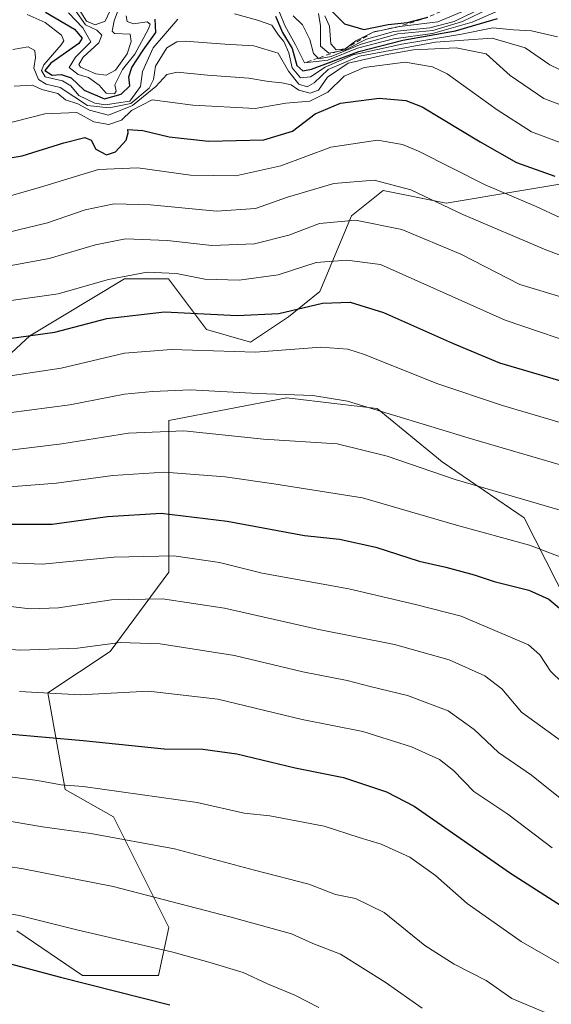
# Model space of a CAD drawing. Units: metres. Extents: x 552948 to 556379, y 4719370 to 4721721.
# Drawn here: x 554329 to 554449, y 4720091 to 4720313 of the extents above; entities that cross this region are included whole.
import ezdxf

# ---------------------------------------------------------------- set-up
doc = ezdxf.new("R2010")
doc.units = ezdxf.units.M
doc.header["$MEASUREMENT"] = 0
doc.linetypes.add('DGN Style 2', pattern=[1.648017, 0.98881, -0.659207])
for name, color, linetype, lineweight in [('Arbolado forestal CxS', 92, 'Continuous', 0), ('Curva de nivel maestra', 30, 'Continuous', 30), ('Curva de nivel normal', 30, 'Continuous', 0), ('Escarpado lineal', 30, 'DGN Style 2', 0), ('Roquedo CxS', 135, 'Continuous', 0)]:
    doc.layers.add(name, color=color, linetype=linetype, lineweight=lineweight)

msp = doc.modelspace()

# ---------------------------------------------------------------- linework, layer by layer
at = {"layer": 'Arbolado forestal CxS', "color": 92, "linetype": 'Continuous', "lineweight": 0}
for points in [[(554313.0713, 4720224.2507, 1066.702), (554331.5457, 4720241.3143, 1076.804), (554352.8624, 4720254.1123, 1081.07), (554362.8091, 4720254.1121, 1081.0579), (554371.3358, 4720242.7357, 1074.2014), (554381.2831, 4720239.8915, 1073.1235), (554389.8093, 4720245.5797, 1076.0734), (554396.9151, 4720251.2673, 1077.7781), (554404.0205, 4720268.3323, 1086.8443), (554411.1255, 4720274.0203, 1090.0889), (554425.3367, 4720271.1759, 1091.6098), (554459.4429, 4720276.8637, 1102.9308)], [(554459.4429, 4720276.8637, 1102.9308), (554425.3367, 4720271.1759, 1091.6098), (554411.1255, 4720274.0203, 1090.0889), (554404.0205, 4720268.3323, 1086.8443), (554396.9151, 4720251.2673, 1077.7781), (554389.8093, 4720245.5797, 1076.0734), (554381.2831, 4720239.8915, 1073.1235), (554371.3358, 4720242.7357, 1074.2014), (554362.8091, 4720254.1121, 1081.0579), (554352.8624, 4720254.1123, 1081.07), (554331.5457, 4720241.3143, 1076.804), (554313.0713, 4720224.2507, 1066.702)], [(554328.6353, 4720107.1919, 1004.4443), (554343.4113, 4720097.0867, 1001.4675), (554360.5205, 4720097.0863, 1003.2594), (554362.8535, 4720107.9695, 1008.174), (554350.4107, 4720132.8437, 1017.8295), (554339.5227, 4720139.0627, 1020.4791), (554335.6349, 4720160.8285, 1031.4254), (554349.6331, 4720170.1559, 1035.283), (554362.8543, 4720188.0347, 1044.1303), (554362.8547, 4720222.2371, 1062.463), (554389.4871, 4720227.3155, 1065.8284), (554400.8211, 4720225.9523, 1064.7866), (554409.8181, 4720224.8703, 1065.282), (554424.4801, 4720212.8699, 1062.1724), (554442.9531, 4720200.2525, 1058.4911), (554455.1309, 4720176.1701, 1050.2951)], [(554455.1309, 4720176.1701, 1050.2951), (554442.9531, 4720200.2525, 1058.4911), (554424.4801, 4720212.8699, 1062.1724), (554409.8181, 4720224.8703, 1065.282), (554400.8211, 4720225.9523, 1064.7866), (554389.4871, 4720227.3155, 1065.8284), (554362.8547, 4720222.2371, 1062.463), (554362.8543, 4720188.0347, 1044.1303), (554349.6331, 4720170.1559, 1035.283), (554335.6349, 4720160.8285, 1031.4254), (554339.5227, 4720139.0627, 1020.4791), (554350.4107, 4720132.8437, 1017.8295), (554362.8535, 4720107.9695, 1008.174), (554360.5205, 4720097.0863, 1003.2594), (554343.4113, 4720097.0867, 1001.4675), (554328.6353, 4720107.1919, 1004.4443)], [(554455.1309, 4720176.1701, 1050.2951), (554442.9531, 4720200.2525, 1058.4911), (554424.4801, 4720212.8699, 1062.1724), (554409.8181, 4720224.8703, 1065.282), (554400.8211, 4720225.9523, 1064.7866), (554389.4871, 4720227.3155, 1065.8284), (554362.8547, 4720222.2371, 1062.463), (554362.8543, 4720188.0347, 1044.1303), (554349.6331, 4720170.1559, 1035.283), (554335.6349, 4720160.8285, 1031.4254), (554339.5227, 4720139.0627, 1020.4791), (554350.4107, 4720132.8437, 1017.8295), (554362.8535, 4720107.9695, 1008.174), (554360.5205, 4720097.0863, 1003.2594), (554343.4113, 4720097.0867, 1001.4675), (554328.6353, 4720107.1919, 1004.4443)], [(554455.1309, 4720176.1701, 1050.2951), (554442.9531, 4720200.2525, 1058.4911), (554424.4801, 4720212.8699, 1062.1724), (554409.8181, 4720224.8703, 1065.282), (554400.8211, 4720225.9523, 1064.7866), (554389.4871, 4720227.3155, 1065.8284), (554362.8547, 4720222.2371, 1062.463), (554362.8543, 4720188.0347, 1044.1303), (554349.6331, 4720170.1559, 1035.283), (554335.6349, 4720160.8285, 1031.4254), (554339.5227, 4720139.0627, 1020.4791), (554350.4107, 4720132.8437, 1017.8295), (554362.8535, 4720107.9695, 1008.174), (554360.5205, 4720097.0863, 1003.2594), (554343.4113, 4720097.0867, 1001.4675), (554328.6353, 4720107.1919, 1004.4443)]]:
    msp.add_polyline3d(points, dxfattribs=at)
at = {"layer": 'Curva de nivel maestra', "color": 30, "linetype": 'Continuous', "lineweight": 30, "flags": 128}
for points, elevation in [([(554335.1, 4720314.2601), (554341.61, 4720310.4201), (554343.33, 4720308.3401), (554342.63, 4720307.1401), (554336.28, 4720302.7501), (554334.93, 4720301.0901), (554336.58, 4720300.0601), (554338.63, 4720300.1501), (554340.86, 4720299.4301), (554343.82, 4720296.6701), (554348.37, 4720294.6901), (554352.17, 4720295.7401), (554354.08, 4720297.5901), (554353.88, 4720299.6201), (554354.52, 4720301.7701), (554357.11, 4720305.6601), (554359.99, 4720309.6201), (554359.84, 4720312.6201)], 1125), ([(554399.7, 4720314.3701), (554402.43, 4720311.5801), (554406.81, 4720310.3001), (554412.31, 4720311.4701), (554416.61, 4720311.8901), (554421.25, 4720313.1001)], 1150), ([(554386.88, 4720313.3601), (554388.5, 4720309.6501), (554390.68, 4720306.0101), (554391.68, 4720302.2101), (554393.08, 4720301.0401), (554394.98, 4720301.3601), (554405.65, 4720305.3601), (554415.56, 4720307.9201), (554427.48, 4720310.0301), (554436.92, 4720312.8101)], 1125), ([(554317.33, 4720279.7301), (554329.82, 4720281.8601), (554339.25, 4720284.8001), (554343.99, 4720285.9701), (554345.39, 4720285.3901), (554346.44, 4720283.3601), (554348.83, 4720282.0701), (554350.87, 4720282.7801), (554353.25, 4720285.4001), (554353.76, 4720287.0401), (554353.64, 4720287.7801), (554357.03, 4720287.5601), (554362.94, 4720286.1601), (554371.84, 4720285.1501), (554384.27, 4720285.4601), (554390.73, 4720287.3901), (554395.84, 4720291.2801), (554401.58, 4720293.7401), (554410.28, 4720294.8401), (554416.3, 4720294.2801), (554419.91, 4720292.9201), (554432.99, 4720285.0201), (554441.18, 4720280.3501), (554449.81, 4720277.2501)], 1100), ([(554321.43, 4720239.9501), (554337.22, 4720242.1401), (554348.93, 4720245.1701), (554361.93, 4720246.6901), (554378.28, 4720245.8301), (554387.66, 4720246.3501), (554397.48, 4720248.6201), (554403.74, 4720248.8401), (554411.26, 4720246.5501), (554426.78, 4720239.6201), (554437.38, 4720235.1601), (554455.75, 4720229.8001)], 1075), ([(554319.25, 4720198.8701), (554336.64, 4720198.8001), (554349.09, 4720200.5801), (554361.15, 4720201.3101), (554376, 4720199.5001), (554393.43, 4720196.2701), (554401.3, 4720195.4701), (554409.47, 4720193.6601), (554419.3, 4720190.4901), (554425.25, 4720189.1101), (554431.63, 4720187.4101), (554436.17, 4720185.9301), (554444, 4720183.9701), (554448.45, 4720181.9501), (554450.87, 4720179.8701)], 1050), ([(554326.63, 4720151.6001), (554343.58, 4720150.0901), (554361.84, 4720148.2301), (554370.56, 4720148.1601), (554378.22, 4720147.1101), (554391.33, 4720143.9601), (554402.26, 4720141.7201), (554411.93, 4720138.5101), (554418.14, 4720135.3101), (554439.81, 4720120.1801), (554456.12, 4720109.7201)], 1025), ([(554232.93, 4720089.5501), (554242.65, 4720092.8201), (554260.71, 4720099.5601), (554277.68, 4720102.8501), (554290.38, 4720102.5501), (554300.05, 4720102.6401), (554310.45, 4720102.2001), (554319.94, 4720101.1301), (554326.9, 4720099.8401), (554338.52, 4720096.7101), (554363.13, 4720090.4801)], 1000)]:
    msp.add_lwpolyline(points, dxfattribs=dict(at, elevation=elevation))
at = {"layer": 'Curva de nivel normal', "color": 30, "linetype": 'Continuous', "lineweight": 0, "flags": 128}
for points, elevation in [([(554341.76, 4720314.6601), (554344.15, 4720311.4001), (554346.67, 4720310.1401), (554347.77, 4720309.0201), (554347.09, 4720307.2901), (554343.62, 4720304.0701), (554342.65, 4720302.4401), (554343.01, 4720301.8001), (554346.43, 4720300.3301), (554348.74, 4720300.0001), (554350.85, 4720301.1501), (554353.48, 4720304.8001), (554354.41, 4720307.6401), (554354.18, 4720309.2401), (554350.67, 4720309.4301), (554350.14, 4720309.9701), (554350.55, 4720312.2401), (554352.32, 4720317.0301)], 1135), ([(554444.14, 4720317.6601), (554431.17, 4720312.0001), (554422.26, 4720309.4301), (554413.47, 4720308.2201), (554405.36, 4720306.0801), (554398.67, 4720303.4401), (554393.47, 4720302.8001), (554391.44, 4720306.8601), (554388.98, 4720311.2401), (554387.76, 4720314.3801)], 1130), ([(554331.01, 4720313.7001), (554335.05, 4720311.9001), (554338.74, 4720309.0401), (554339.23, 4720307.7801), (554338.6, 4720306.8801), (554334.76, 4720302.3301), (554334.19, 4720301.1101), (554335, 4720299.6201), (554338.93, 4720298.7401), (554340.83, 4720297.6401), (554342.65, 4720295.4101), (554346.19, 4720293.7301), (554348.63, 4720293.3201), (554350.99, 4720293.7001), (554354.12, 4720294.1901), (554356.49, 4720297.4601), (554356.99, 4720300.8701), (554359.38, 4720306.1901), (554364.89, 4720312.6201)], 1120), ([(554353.25, 4720313.3801), (554353.47, 4720312.1301), (554354.93, 4720311.6301), (554358.01, 4720312.0501), (554358.66, 4720311.5401), (554358.3, 4720310.5001), (554355.26, 4720304.7401), (554352.46, 4720301.3301), (554350.7, 4720297.8701), (554351.02, 4720296.4301), (554350.62, 4720295.8301), (554348.8, 4720296.0001), (554347.16, 4720297.7401), (554344.79, 4720299.4901), (554342.47, 4720300.2101), (554340.44, 4720301.7701), (554341.85, 4720304.0701), (554345.34, 4720307.5501), (554343.55, 4720310.7301), (554340.27, 4720314.0801)], 1130), ([(554342.28, 4720315.4201), (554344.36, 4720312.1701), (554346.31, 4720311.4001), (554348.54, 4720312.1601), (554350.03, 4720315.4301)], 1140), ([(554377.66, 4720313.8801), (554382.88, 4720312.4101), (554386.12, 4720311.2701), (554387.58, 4720309.0601), (554388.78, 4720307.6001), (554389.93, 4720305.0801), (554390.67, 4720301.6801), (554392.54, 4720299.3901), (554394.76, 4720299.6401), (554398.11, 4720301.8201), (554404.39, 4720304.5801), (554415.4, 4720307.0101), (554428.82, 4720309.2401), (554435.89, 4720310.7001), (554440.49, 4720310.2401), (554444.54, 4720310.0301), (554450.42, 4720308.6501)], 1120), ([(554390.87, 4720313.4301), (554392.96, 4720311.4001), (554394.63, 4720308.0301), (554395.44, 4720304.9201), (554396.4859, 4720303.8562), (554396.6, 4720303.7401), (554399.47, 4720304.2401), (554406.2, 4720307.0101), (554414.49, 4720309.3101), (554422.36, 4720310.1301), (554429.06, 4720312.0901), (554435.58, 4720315.2801)], 1135), ([(554396.62, 4720313.8901), (554397.06, 4720311.1101), (554397.05, 4720306.5601), (554398.93, 4720304.9801), (554400.8365, 4720305.3796), (554402.7, 4720305.7701), (554407.4, 4720308.1601), (554413.59, 4720309.9001), (554421.64, 4720310.7001), (554427.14, 4720312.0901), (554433.83, 4720315.3801)], 1140), ([(554398.02, 4720313.3801), (554399.09, 4720311.0601), (554399.4, 4720307.0901), (554400.6, 4720305.7401), (554402.58, 4720305.9901), (554404.99, 4720307.7501), (554408.94, 4720309.7401), (554414.89, 4720311.0301), (554423.48, 4720312.0601), (554429.76, 4720314.6801)], 1145), ([(554327.74, 4720305.8201), (554331.23, 4720306.3801), (554332.73, 4720305.6201), (554332.84, 4720304.0101), (554332.44, 4720301.6401), (554333.5, 4720299.0801), (554335.22, 4720298.0301), (554338.41, 4720297.2101), (554344.6, 4720293.1801), (554349.41, 4720292.6501), (554354.35, 4720293.6601), (554358.44, 4720297.1301), (554359.46, 4720299.0701), (554359.88, 4720302.0801), (554362.44, 4720306.1801), (554364.67, 4720307.5601), (554366.56, 4720307.7101), (554375.52, 4720306.9801), (554382, 4720306.6401), (554387.53, 4720305.0201), (554389.81, 4720300.9601), (554392.17, 4720297.9801), (554394.01, 4720297.3801), (554395.63, 4720298.2901), (554398.77, 4720301.3201), (554405.86, 4720304.3201), (554422.98, 4720307.4301), (554435.72, 4720308.3501), (554443.12, 4720306.1901), (554448.66, 4720302.3601), (554455.06, 4720299.2701)], 1115), ([(554328.05, 4720297.5701), (554332.14, 4720297.7801), (554334.25, 4720296.8301), (554337.86, 4720295.8901), (554339.64, 4720294.5001), (554342.37, 4720293.5801), (554345.03, 4720292.1701), (554349.31, 4720291.0401), (554354.7, 4720293.1901), (554359.93, 4720297.4401), (554362.46, 4720300.1601), (554364.77, 4720300.7201), (554371.56, 4720300.0401), (554380.88, 4720299.3701), (554385.32, 4720298.5801), (554388.37, 4720298.3301), (554390.42, 4720297.8501), (554392.15, 4720296.6101), (554394.75, 4720296.0001), (554396.59, 4720296.6701), (554398.61, 4720299.5601), (554403.26, 4720302.7201), (554411.6, 4720304.6001), (554417.98, 4720305.7201), (554427.6, 4720306.1501), (554434.37, 4720304.8601), (554439.75, 4720299.9201), (554447.37, 4720294.8001), (554460.63, 4720289.7601)], 1110), ([(554322.27, 4720288.1001), (554334.93, 4720291.2901), (554342.16, 4720291.6401), (554345.99, 4720289.5401), (554349.4, 4720288.8901), (554352.24, 4720289.8901), (554354.45, 4720292.0401), (554359.15, 4720294.4901), (554368.26, 4720293.3001), (554382.32, 4720292.5001), (554389.26, 4720293.7001), (554394.61, 4720294.1401), (554398.66, 4720296.1901), (554402.41, 4720299.7701), (554406.87, 4720301.7801), (554416.09, 4720302.9201), (554422.24, 4720301.9301), (554425.56, 4720300.3401), (554436.83, 4720292.2201), (554444.55, 4720287.2801), (554454, 4720283.7201)], 1105), ([(554451.12, 4720267.9001), (554445.62, 4720270.4401), (554434.11, 4720275.2801), (554419.08, 4720282.9001), (554415.54, 4720284.3901), (554409.88, 4720285.3701), (554399.35, 4720283.8301), (554388.13, 4720279.6201), (554377.94, 4720277.3201), (554367.79, 4720277.5001), (554355.93, 4720279.1301), (554347.04, 4720278.7301), (554333.98, 4720274.7701), (554323.44, 4720271.7901)], 1095), ([(554322.14, 4720263.4801), (554335.58, 4720266.7801), (554344.04, 4720269.6501), (554350.6, 4720271.0501), (554358.78, 4720270.8301), (554373.64, 4720269.3801), (554382.44, 4720270.0101), (554389.59, 4720272.5401), (554400.07, 4720275.5901), (554409.1, 4720276.3301), (554417.37, 4720274.2101), (554429.09, 4720268.5901), (554447.83, 4720260.6601), (554468.42, 4720252.8601)], 1090), ([(554320.75, 4720255.9001), (554335.93, 4720258.6901), (554346.33, 4720261.8101), (554353.09, 4720263.1301), (554362.53, 4720262.8001), (554372.59, 4720261.6301), (554382.16, 4720262.0401), (554389.88, 4720263.9701), (554396.83, 4720266.5901), (554404.96, 4720267.3301), (554415.39, 4720265.2801), (554428.63, 4720259.6801), (554441.96, 4720252.8601), (554451.92, 4720249.8201)], 1085), ([(554458.07, 4720238.1801), (554438.61, 4720244.7801), (554410.58, 4720257.3801), (554402.94, 4720258.3001), (554396.06, 4720257.7901), (554387.49, 4720255.0401), (554378.74, 4720253.8001), (554370.98, 4720254.0701), (554364.6, 4720255.3101), (554358.02, 4720255.6101), (554349.29, 4720253.9801), (554337.94, 4720250.7401), (554318.32, 4720247.9701)], 1080), ([(554323.6, 4720231.7101), (554338.6, 4720234.0301), (554352.93, 4720237.3801), (554363.47, 4720238.1901), (554382.42, 4720237.6201), (554397.13, 4720238.7001), (554403.23, 4720238.2601), (554406.92, 4720237.0901), (554423.25, 4720230.5301), (554438, 4720225.5701), (554455.61, 4720220.4301)], 1070), ([(554326.86, 4720223.9201), (554340.6, 4720225.7301), (554352.93, 4720228.1401), (554359.22, 4720228.7401), (554367.76, 4720229.0801), (554382.88, 4720228.2801), (554395.34, 4720227.8201), (554403.09, 4720226.5901), (554431.31, 4720217.9801), (554451.32, 4720212.1601)], 1065), ([(554451.02, 4720202.0201), (554427.38, 4720208.9201), (554412.03, 4720214.1401), (554400.78, 4720216.9101), (554384.19, 4720217.9601), (554366.26, 4720219.8401), (554353.77, 4720219.3801), (554338.76, 4720216.9201), (554322.09, 4720214.9201)], 1060), ([(554319.27, 4720206.6801), (554337.6, 4720208.1101), (554350.26, 4720209.8301), (554361.91, 4720210.5701), (554375.58, 4720209.5201), (554386.57, 4720207.8901), (554406.51, 4720204.7501), (554427.64, 4720198.6201), (554444.12, 4720194.1101), (554454.54, 4720190.1401)], 1055), ([(554315.51, 4720190.5701), (554334.44, 4720189.8501), (554350.48, 4720191.4301), (554364.01, 4720191.7101), (554374.31, 4720190.1901), (554383.93, 4720187.7601), (554403.4, 4720184.2401), (554418.45, 4720180.7701), (554428.69, 4720178.1201), (554443.87, 4720171.6801), (554446.43, 4720169.4001), (554448.81, 4720165.7001), (554454.15, 4720160.5601)], 1045), ([(554324.07, 4720180.6401), (554331.62, 4720179.7801), (554338.05, 4720179.9601), (554349.98, 4720181.8001), (554361.45, 4720182.0401), (554375.42, 4720179.9301), (554396.32, 4720175.1701), (554413.73, 4720171.6901), (554426, 4720168.2501), (554434.06, 4720164.6801), (554437.87, 4720161.7301), (554442.33, 4720156.4901), (554453.5, 4720148.3301)], 1040), ([(554306.59, 4720172.0801), (554329.43, 4720170.4201), (554342.29, 4720170.8601), (554351.93, 4720172.1501), (554360.9, 4720171.8601), (554377.66, 4720169.2601), (554393.04, 4720165.5601), (554403.06, 4720163.5801), (554408.23, 4720162.2201), (554416.67, 4720160.2501), (554425.77, 4720156.7701), (554431.67, 4720152.5801), (554437.1, 4720147.3601), (554444.54, 4720142.2801), (554452.91, 4720135.6001)], 1035), ([(554329.27, 4720161.1401), (554342.94, 4720160.3901), (554358.28, 4720161.2001), (554373.93, 4720159.3901), (554392.92, 4720154.8201), (554406.59, 4720152.1001), (554417.56, 4720148.6401), (554423.82, 4720145.8201), (554426.97, 4720143.3201), (554431.56, 4720138.5601), (554439.21, 4720133.4901), (554449.26, 4720125.9001)], 1030), ([(554315.28, 4720143.4901), (554333.27, 4720141.0401), (554338.6, 4720140.0601), (554343.6, 4720139.7301), (554369.26, 4720136.1201), (554379.85, 4720133.6801), (554385.62, 4720133.1301), (554397.85, 4720130.7901), (554405.72, 4720128.2001), (554410.69, 4720126.7101), (554417.17, 4720123.7601), (554422.97, 4720119.6601), (554430.1, 4720113.3801), (554442.23, 4720104.7601), (554451.25, 4720099.6201)], 1020), ([(554318.96, 4720133.2401), (554334.42, 4720130.5901), (554345.29, 4720129.1401), (554364.18, 4720125.7001), (554382.17, 4720120.8501), (554394.39, 4720117.7201), (554400.44, 4720115.3601), (554404.92, 4720114.4401), (554411.42, 4720111.3501), (554420.58, 4720103.9201), (554427.13, 4720099.6701), (554434.33, 4720095.9901), (554440.13, 4720091.9301), (554454.12, 4720086.0801)], 1015), ([(554320.17, 4720122.6901), (554329.72, 4720121.2301), (554350.32, 4720117.2001), (554376.59, 4720110.3301), (554390.49, 4720106.5001), (554395.28, 4720104.3601), (554401.53, 4720101.9301), (554411.58, 4720095.6401), (554419.92, 4720089.7801)], 1010), ([(554200.75, 4720087.8901), (554205.12, 4720090.8201), (554208.42, 4720094.0301), (554210.96, 4720095.5801), (554214.54, 4720096.3201), (554217.8, 4720099.2901), (554221.39, 4720101.1201), (554231.84, 4720103.5601), (554247.81, 4720109.1101), (554260.72, 4720112.5601), (554268.78, 4720113.6801), (554276.01, 4720113.8601), (554281.71, 4720114.2101), (554289.37, 4720113.5701), (554301.05, 4720113.7001), (554318.64, 4720112.4001), (554329.28, 4720110.6101), (554342.19, 4720107.3801), (554363.78, 4720102.3901), (554371.88, 4720100.1101), (554379.59, 4720097.8001), (554385.09, 4720095.2301), (554391.24, 4720092.6701), (554396.68, 4720089.9301)], 1005)]:
    msp.add_lwpolyline(points, dxfattribs=dict(at, elevation=elevation))
at = {"layer": 'Escarpado lineal', "color": 30, "linetype": 'DGN Style 2', "lineweight": 0}
msp.add_polyline3d([(554443.78, 4720323.9001, 1145.2816), (554441.2, 4720320.7401, 1145.3124), (554440.6354, 4720320.3783, 1145.2735), (554438.5, 4720319.0101, 1145.2186), (554436.1138, 4720318.2699, 1146.6443), (554433.345, 4720317.411, 1148.6647), (554428.7293, 4720316.3237, 1152.8416), (554421.25, 4720313.1001, 1155.7834), (554414.89, 4720311.0301, 1150.0114), (554408.94, 4720309.7401, 1146.6848), (554402.58, 4720305.9901, 1138.3134), (554400.8365, 4720305.3796, 1136.061), (554396.4859, 4720303.8562, 1132.7419), (554393.47, 4720302.8001, 1126.1865)], dxfattribs=at)
at = {"layer": 'Roquedo CxS', "color": 135, "linetype": 'Continuous', "lineweight": 0}
msp.add_polyline3d([(554459.4429, 4720276.8637, 1102.9308), (554425.3367, 4720271.1759, 1091.6098), (554411.1255, 4720274.0203, 1090.0889), (554404.0205, 4720268.3323, 1086.8443), (554396.9151, 4720251.2673, 1077.7781), (554389.8093, 4720245.5797, 1076.0734), (554381.2831, 4720239.8915, 1073.1235), (554371.3358, 4720242.7357, 1074.2014), (554362.8091, 4720254.1121, 1081.0579), (554352.8624, 4720254.1123, 1081.07), (554331.5457, 4720241.3143, 1076.804), (554313.0713, 4720224.2507, 1066.702)], dxfattribs=at)
msp.add_polyline3d([(554459.4429, 4720276.8637, 1102.9308), (554425.3367, 4720271.1759, 1091.6098), (554411.1255, 4720274.0203, 1090.0889), (554404.0205, 4720268.3323, 1086.8443), (554396.9151, 4720251.2673, 1077.7781), (554389.8093, 4720245.5797, 1076.0734), (554381.2831, 4720239.8915, 1073.1235), (554371.3358, 4720242.7357, 1074.2014), (554362.8091, 4720254.1121, 1081.0579), (554352.8624, 4720254.1123, 1081.07), (554331.5457, 4720241.3143, 1076.804), (554313.0713, 4720224.2507, 1066.702)], dxfattribs=at)

doc.saveas('drawing.dxf')
